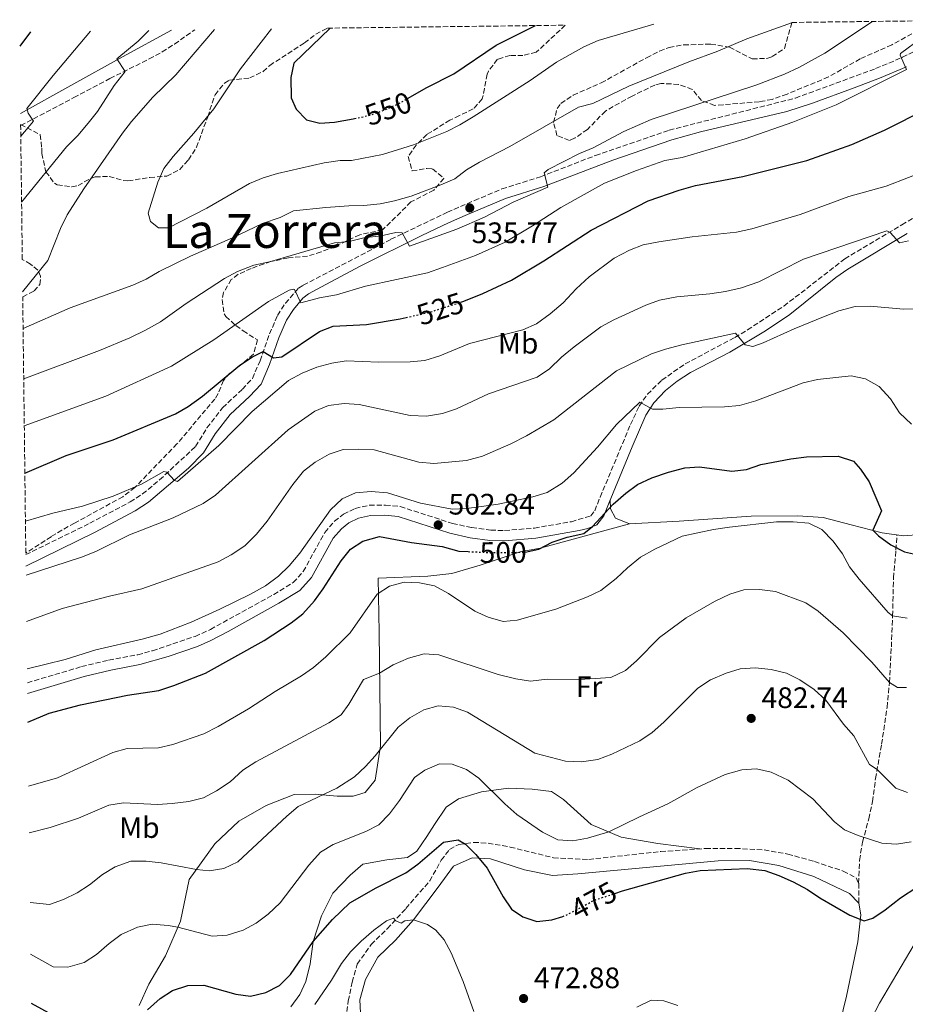
# Model space of a CAD drawing. Units: metres. Extents: x 583682 to 587126, y 4719684 to 4722039.
# Drawn here: x 583682 to 583982, y 4721668 to 4722001 of the extents above; entities that cross this region are included whole.
import ezdxf
from ezdxf.enums import TextEntityAlignment as Align

# ---------------------------------------------------------------- set-up
doc = ezdxf.new("R2010")
doc.units = ezdxf.units.M
doc.header["$MEASUREMENT"] = 0
doc.linetypes.add('DGN Style 3', pattern=[2.435891, 1.739922, -0.695969])
doc.linetypes.add('DGN Style 5', pattern=[1.217945, 0.521977, -0.695969])
for name, color, linetype, lineweight in [('Camino', 7, 'DGN Style 3', 0), ('Cota de curva de nivel directora', 7, 'Continuous', 0), ('Cota de punto acotado terreno', 7, 'Continuous', 0), ('Curva de nivel directora', 30, 'Continuous', 30), ('Curva de nivel directora no vista', 30, 'DGN Style 5', 30), ('Curva de nivel intermedia', 30, 'Continuous', 0), ('Etiqueta de uso rústico', 92, 'Continuous', 0), ('Línea de cambio de uso (parcela vista)', 92, 'Continuous', 0), ('Margen derecho', 7, 'Continuous', 0), ('Punto acotado terreno (símbolo)', 7, 'Continuous', 0), ('Senda', 7, 'DGN Style 3', 0), ('Texto de Área (paraje) menor', 7, 'Continuous', 0), ('Zona arbolada', 92, 'DGN Style 3', 0)]:
    doc.layers.add(name, color=color, linetype=linetype, lineweight=lineweight)
doc.styles.add('Style-Arial', font='arial.ttf')

# ---------------------------------------------------------------- blocks, each defined once
blk = doc.blocks.new('5PATER')
at = {"layer": 'Punto acotado terreno (símbolo)', "linetype": 'Continuous', "lineweight": 0}
h = blk.add_hatch(color=51, dxfattribs=at)
edge = h.paths.add_edge_path()
edge.add_ellipse((0, 0), major_axis=(-0.11, -0.111), ratio=0.999422, start_angle=0, end_angle=360)

msp = doc.modelspace()

# ---------------------------------------------------------------- linework, layer by layer
at = {"layer": 'Camino', "color": 7, "linetype": 'DGN Style 3', "lineweight": 0}
for points in [[(583684.45, 4721820.2, 515.84), (583706.06, 4721830.79, 517.52), (583719.69, 4721838.02, 518.81), (583723.9, 4721840.72, 519.06), (583729.71, 4721845.49, 519.64), (583741.88, 4721856.8, 520.97), (583745.7, 4721863.06, 521.6), (583751.02, 4721869.89, 521.96), (583757.68, 4721876.17, 522.59), (583761.09, 4721879.83, 523.07), (583763.65, 4721885.78, 524.06), (583766.86, 4721894.86, 526.22), (583769.58, 4721901.15, 527.95), (583772.22, 4721905.27, 528.88), (583776.67, 4721910.31, 530.21), (583778.3, 4721911.4, 530.56), (583807.94, 4721926.88, 534.39), (583827.01, 4721936.06, 536.12), (583836.2, 4721940.01, 536.12), (583845.46, 4721943.93, 535.65), (583858.53, 4721948.05, 534.82), (583877.11, 4721955.24, 533.79), (583901.99, 4721963.81, 532.61), (583944.72, 4721974.67, 531.9), (583971.86, 4721984.64, 531.11), (583980.96, 4721988.47, 530.01), (584005.39, 4722001.03, 525.57)], [(583682.7, 4721965.38, 528.79), (583700.7, 4721974.83, 532.8), (583712.89, 4721981.3, 534.55), (583726.19, 4721987.92, 537.33), (583730.54, 4721990.29, 537.99), (583734.74, 4721992.95, 538.17), (583741.56, 4721997.78, 537.77)], [(583684.98, 4721776.83, 502.53), (583703.29, 4721782.3, 502.67), (583712.46, 4721784.49, 502.88), (583722.29, 4721786.33, 503.08), (583727.29, 4721787.69, 503.1), (583741.76, 4721792.54, 503.06), (583746.88, 4721794.88, 503.04), (583768.3, 4721806.71, 502.8), (583774.9, 4721810.75, 502.8), (583778.27, 4721814.45, 502.73), (583785.55, 4721827.71, 502.65), (583788.8, 4721831.47, 502.75), (583791.86, 4721833.84, 502.84), (583795.79, 4721835.84, 502.88), (583800.67, 4721836.9, 502.92), (583806.08, 4721836.98, 502.92), (583811.05, 4721836.46, 502.92), (583828.77, 4721830.75, 502.61), (583835.29, 4721829.34, 502.41), (583841.69, 4721828.48, 502.13), (583846.35, 4721828.35, 501.86), (583856.45, 4721829.17, 502.01), (583868.94, 4721831.34, 501.21), (583875.55, 4721833.34, 500.44), (583876.84, 4721835.04, 500.12), (583878.71, 4721839.67, 500.43), (583888.95, 4721864.21, 503.55), (583891.86, 4721870.43, 504.54), (583894.69, 4721874.45, 505.43), (583899.55, 4721879.22, 506.59), (583907.46, 4721884.75, 507.89), (583924.25, 4721893.67, 509.95), (583928.53, 4721896.22, 510.26), (583940.84, 4721904.3, 511.23), (583961.38, 4721920.24, 513.18), (583980.71, 4721931.8, 514.88), (583992.78, 4721938.91, 516.3)]]:
    msp.add_polyline3d(points, dxfattribs=at)
at = {"layer": 'Curva de nivel directora', "color": 30, "linetype": 'Continuous', "lineweight": 30, "flags": 128}
for points, elevation in [([(583831.56, 4721905.62), (583832.58, 4721905.95), (583839.03, 4721908.52), (583848.68, 4721913.1), (583859.65, 4721919.61), (583875.69, 4721929.98), (583894.91, 4721939.96), (583905.45, 4721943.56), (583910.96, 4721945.05), (583926.93, 4721948.14), (583948.53, 4721953.57), (583963.85, 4721958.95), (583974.88, 4721963.84), (583989.45, 4721971.1), (583994.17, 4721974.72), (583998.2, 4721978.68), (584006.57, 4721985.7), (584010.09, 4721989.25), (584018.44, 4722001.2)], 525), ([(583787.35, 4721998.35), (583775.1, 4721986.44), (583774.04, 4721981.6), (583774.16, 4721974.75), (583775.92, 4721970.89), (583779.41, 4721967.32), (583783.85, 4721966.22), (583788.84, 4721966.53), (583795.21, 4721967.64), (583795.62, 4721967.73)], 550), ([(583813.57, 4721974.51), (583820.02, 4721978.21), (583829.22, 4721982.86), (583843.55, 4721992.57), (583856.78, 4721999.2)], 550), ([(583686.04, 4721997.1), (583682.38, 4721992.28)], 525), ([(583684.12, 4721847.76), (583698.13, 4721853.71), (583713.95, 4721859.03), (583735.12, 4721867.78), (583739.4, 4721870.37), (583744.17, 4721873.86), (583756.86, 4721884.28), (583761.09, 4721887.17), (583764.75, 4721888.89), (583768.16, 4721886.78), (583771.07, 4721887.12), (583783.72, 4721895.65), (583788.4, 4721897.45), (583799.67, 4721898.11), (583811.07, 4721899.96), (583813.06, 4721900.41)], 525), ([(583853.28, 4721821.04), (583857.94, 4721822.05), (583862.5, 4721824.4), (583867.48, 4721826.1), (583873.18, 4721827.33), (583876.12, 4721829.72), (583883.09, 4721837.23), (583887.32, 4721841.01), (583891.36, 4721843.96), (583896.21, 4721846.14), (583901.79, 4721848.14), (583907.31, 4721849.52), (583912.3, 4721849.93), (583923.22, 4721848.45), (583928.18, 4721849.04), (583933.07, 4721850.65), (583943.15, 4721852.58), (583948.52, 4721853.29), (583959.2, 4721853.56), (583964.35, 4721851.83), (583966.74, 4721849.08), (583969.61, 4721844.84), (583973.79, 4721834.97), (583970.86, 4721828.45), (583972.77, 4721826.56), (583976.97, 4721823.52), (583981.61, 4721821.1), (583986.67, 4721819.96)], 500), ([(583685.14, 4721763.51), (583692.34, 4721766.56), (583702.97, 4721769.4), (583718.8, 4721772.63), (583729.45, 4721774.24), (583734.49, 4721775.86), (583745.23, 4721780.08), (583765.04, 4721791.15), (583774.19, 4721797.06), (583778.15, 4721800.11), (583782.11, 4721804.58), (583785.04, 4721808.63), (583791.05, 4721818.06), (583794.25, 4721822.07), (583798.45, 4721824.76), (583804.03, 4721826.31), (583814.88, 4721824.27), (583825.26, 4721822.96), (583830.88, 4721821.34), (583834.09, 4721821.21)], 500), ([(583725.61, 4721666.15), (583729.87, 4721670), (583734.07, 4721672.7), (583739.2, 4721674.37), (583744.7, 4721674.54), (583755.47, 4721671.41), (583760.43, 4721670.76), (583765.67, 4721672.04), (583770.21, 4721674.35), (583773.97, 4721678.14), (583781.62, 4721689.24), (583788.17, 4721696.78), (583794.06, 4721702.4), (583802.92, 4721707.46), (583812.94, 4721712.55), (583817.01, 4721715.45), (583825.69, 4721722.86), (583830.71, 4721723.68), (583833.11, 4721722.24), (583836.66, 4721718.72), (583840.43, 4721714.05), (583845.83, 4721704.42), (583848.7, 4721700.22), (583852.51, 4721697.64), (583857.28, 4721696.1), (583862.34, 4721696.57), (583866.03, 4721697.77)], 475), ([(583883.65, 4721705.57), (583886.26, 4721706.45), (583907.53, 4721712.44), (583912.53, 4721713.35), (583928.42, 4721714.02), (583934.39, 4721713.27), (583939.12, 4721711.64), (583943.95, 4721709.52), (583948.83, 4721706.87), (583952.98, 4721704.06), (583963.11, 4721698.17), (583967.98, 4721696.23), (583970.93, 4721697.2), (583975.09, 4721699.97), (583980.27, 4721704.01), (584002.37, 4721718.51)], 475), ([(583686.28, 4721668.43), (583693.26, 4721664.57)], 475)]:
    msp.add_lwpolyline(points, dxfattribs=dict(at, elevation=elevation))
at = {"layer": 'Curva de nivel directora no vista', "color": 30, "linetype": 'DGN Style 5', "lineweight": 30, "flags": 128}
for points, elevation in [([(583795.62, 4721967.73), (583800.72, 4721968.86), (583805.99, 4721970.72), (583810.55, 4721972.78), (583813.57, 4721974.51)], 550), ([(583813.06, 4721900.41), (583821.19, 4721902.27), (583831.56, 4721905.62)], 525), ([(583834.09, 4721821.21), (583841.64, 4721820.91), (583853.06, 4721820.99), (583853.28, 4721821.04)], 500), ([(583866.03, 4721697.77), (583867.09, 4721698.12), (583876.54, 4721703.18), (583883.65, 4721705.57)], 475)]:
    msp.add_lwpolyline(points, dxfattribs=dict(at, elevation=elevation))
at = {"layer": 'Curva de nivel intermedia', "color": 30, "linetype": 'Continuous', "lineweight": 0, "flags": 128}
for points, elevation in [([(583683.74, 4721879.66), (583709.32, 4721889.23), (583719.66, 4721893.53), (583724.98, 4721896.09), (583730.04, 4721898.91), (583738.65, 4721905.21), (583751.64, 4721913.65), (583756.08, 4721915.95), (583761.61, 4721918.13), (583766.83, 4721919.3), (583788.84, 4721925.68), (583793.82, 4721926.1), (583798.73, 4721927.38), (583804.65, 4721928.08), (583809.63, 4721929.2), (583811.78, 4721929.04), (583814.22, 4721924.52), (583830.16, 4721930.36), (583839.53, 4721934.43), (583849.31, 4721939.49), (583861.04, 4721944.55), (583859.78, 4721949.4), (583861.07, 4721950.47), (583871.69, 4721955.91), (583876.28, 4721957.89), (583886.67, 4721963.32), (583895.95, 4721967.47), (583931.73, 4721979.12), (583941.06, 4721982.72), (583945.9, 4721985.06), (583954.65, 4721989.92), (583970.79, 4722000.61)], 535), ([(583706.32, 4721997.35), (583693.67, 4721982.33), (583684.81, 4721971.19), (583685.29, 4721969.58), (583687.09, 4721966.83), (583682.75, 4721961.8)], 530), ([(583726.1, 4721997.59), (583722.45, 4721993.94), (583715.28, 4721988.01), (583718.03, 4721983.64), (583714.35, 4721978.92), (583708.66, 4721970.08), (583705.56, 4721966.15), (583702.05, 4721961.98), (583698.21, 4721958.13), (583683.02, 4721939.45)], 535), ([(583748.21, 4721997.87), (583735.22, 4721982.54), (583727.46, 4721974.99), (583720.18, 4721966.77), (583717.12, 4721962.81), (583704.08, 4721944), (583698.44, 4721935.13), (583696.17, 4721930.55), (583691.87, 4721919.72), (583683.38, 4721909.11)], 540), ([(583683.53, 4721896.72), (583699.5, 4721903.7), (583720.64, 4721911.35), (583725.2, 4721913.38), (583729.56, 4721915.96), (583740.1, 4721921.2), (583754.39, 4721927.34), (583764.45, 4721932.22), (583770.43, 4721934.29), (583774.93, 4721936.47), (583785.95, 4721937.63), (583793.68, 4721938.24), (583798.73, 4721938.28), (583804.29, 4721938.87), (583809.19, 4721939.86), (583814.75, 4721941.5), (583824.84, 4721945.33), (583829.56, 4721947.3), (583833.52, 4721950.35), (583837.87, 4721953.01), (583848.15, 4721958.29), (583871.37, 4721971.63), (583876.23, 4721972.83), (583888.42, 4721978.68), (583908.63, 4721986.98), (583918.51, 4721990.58), (583928.3, 4721994.74), (583943.71, 4722000.27)], 540), ([(583767.5, 4721998.1), (583757.1, 4721984.61), (583748.09, 4721971.09), (583741.32, 4721962.83), (583734.24, 4721954.89), (583731.15, 4721950.8), (583729.12, 4721946.23), (583725.77, 4721935.73), (583726.62, 4721932.89), (583729.36, 4721930.74), (583732.67, 4721930.77), (583745.68, 4721937.37), (583760.11, 4721945.73), (583764.75, 4721947.69), (583769.52, 4721949.21), (583785.36, 4721952.79), (583790.79, 4721953.52), (583794.54, 4721953.59), (583805.1, 4721955.56), (583815.54, 4721958.85), (583826.79, 4721963.33), (583831.24, 4721965.6), (583835.71, 4721968.37), (583855.03, 4721980.62), (583863.95, 4721986.84), (583873.16, 4721991.99), (583877.98, 4721994.13), (583896.8, 4721999.7)], 545), ([(583683.93, 4721863.74), (583711.51, 4721873.83), (583733.67, 4721883.94), (583748.06, 4721892.92), (583766.51, 4721905.83), (583773.49, 4721909.73), (583774.94, 4721910.01), (583775.34, 4721909.86), (583777.46, 4721905.34), (583783.77, 4721907.04), (583789.48, 4721908.15), (583799.28, 4721910.98), (583820.24, 4721915.6), (583825.41, 4721917.31), (583836.5, 4721921.43), (583846.53, 4721925.96), (583855.84, 4721931.43), (583865.42, 4721937.66), (583880.2, 4721945.86), (583890.94, 4721950.16), (583900.56, 4721953.6), (583906.42, 4721954.61), (583927.76, 4721960.87), (583943.82, 4721966.48), (583958.48, 4721972.39), (583982.32, 4721984.4), (583980.16, 4721989.2), (583980.27, 4721989.79), (583987.61, 4721995.13)], 530), ([(583684.32, 4721831.52), (583693.57, 4721834.23), (583703.6, 4721836.61), (583714.01, 4721839.98), (583723.55, 4721844.01), (583731.15, 4721848.31), (583732.1, 4721848.12), (583734.73, 4721845.26), (583735.75, 4721844.99), (583749.72, 4721857.1), (583760.98, 4721868.63), (583773.27, 4721879.13), (583777.91, 4721881.57), (583782.84, 4721883.64), (583787.91, 4721884.94), (583792.83, 4721885.81), (583803.81, 4721885.3), (583814.42, 4721885.45), (583819.4, 4721885.92), (583824.44, 4721887.44), (583834.45, 4721891.58), (583852.54, 4721896.26), (583857.12, 4721898.27), (583861.8, 4721901.63), (583866.18, 4721905.41), (583870.63, 4721910.17), (583874.98, 4721914.22), (583883.43, 4721920.52), (583888.57, 4721923.24), (583893.23, 4721925.06), (583898.49, 4721926.01), (583909.77, 4721927.73), (583924.79, 4721929.34), (583930, 4721930.41), (583946.38, 4721935.28), (583962.77, 4721941.32), (583975.46, 4721944.82), (583990.57, 4721950.77)], 520), ([(583684.54, 4721813.26), (583703.25, 4721819.37), (583708.09, 4721821.26), (583719.56, 4721826.89), (583734.3, 4721832.63), (583744.42, 4721837.49), (583748.55, 4721840.31), (583773.16, 4721862.44), (583782.15, 4721868.74), (583786.77, 4721870.65), (583792.12, 4721871.3), (583797.23, 4721871.02), (583814.4, 4721867.31), (583819.93, 4721867), (583825.37, 4721867.98), (583830.13, 4721869.53), (583840.95, 4721874.61), (583857.44, 4721880.25), (583861.6, 4721883.02), (583865.66, 4721887.01), (583869.86, 4721890.56), (583878.94, 4721897.3), (583883.34, 4721899.67), (583894.08, 4721904.63), (583898.78, 4721906.33), (583904.59, 4721907.46), (583915.8, 4721908.45), (583921.08, 4721909.24), (583926.48, 4721910.47), (583932.3, 4721912.52), (583947.48, 4721920.13), (583975.66, 4721929.76), (583976.73, 4721929.14), (583979.87, 4721925.73), (583982.99, 4721926.38)], 515), ([(583684.73, 4721797.61), (583696.69, 4721801.92), (583712.8, 4721806.14), (583723.71, 4721808.62), (583749.53, 4721817.81), (583753.94, 4721820.16), (583758.53, 4721823.2), (583762.41, 4721827.09), (583766.09, 4721831.46), (583774.72, 4721843.94), (583778.31, 4721848.48), (583782.28, 4721851.52), (583787.03, 4721854.18), (583791.77, 4721855.79), (583796.92, 4721855.91), (583802.21, 4721855.64), (583817.4, 4721851.44), (583822.49, 4721851.05), (583833.49, 4721852.07), (583838.89, 4721853.49), (583848.51, 4721857.7), (583853.75, 4721860.43), (583862.99, 4721865.86), (583884.18, 4721882.41), (583896.02, 4721888.11), (583900.8, 4721889.68), (583906.33, 4721891.15), (583924.49, 4721895.11), (583927.76, 4721891.23), (583930.29, 4721890.66), (583933.79, 4721891.83), (583944.29, 4721896.64), (583954.21, 4721900.65), (583959.44, 4721902.63), (583964.95, 4721904.13), (583969.95, 4721904.32), (583981.26, 4721903.26), (583991.65, 4721903.57)], 510), ([(583684.92, 4721781.54), (583697.76, 4721784.71), (583708.15, 4721787.98), (583723.85, 4721791.57), (583729.9, 4721793.31), (583740.33, 4721797.29), (583750.06, 4721801.72), (583760.38, 4721806.87), (583765.49, 4721809.67), (583769.93, 4721812.94), (583773.51, 4721816.42), (583777.15, 4721820.69), (583787.52, 4721835.32), (583791.44, 4721839.02), (583796, 4721841.09), (583801.27, 4721841.56), (583806.82, 4721841.11), (583817.89, 4721837.59), (583828.6, 4721835.54), (583833.59, 4721835.76), (583844.14, 4721837.31), (583855.95, 4721839.76), (583860.72, 4721841.24), (583865.82, 4721844.37), (583869.8, 4721847.88), (583877.77, 4721856.53), (583884.22, 4721864.18), (583892.1, 4721871.83), (583896.42, 4721869.41), (583899.94, 4721869.36), (583905.42, 4721870.03), (583920.71, 4721870.25), (583925.82, 4721870.69), (583931.37, 4721872.19), (583947.3, 4721878.34), (583952.18, 4721879.43), (583963.58, 4721880.71), (583968.46, 4721879.65), (583973.1, 4721877.04), (583976.87, 4721872.9), (583979.93, 4721868.2), (583983.98, 4721864.32)], 505), ([(583685.4, 4721741.86), (583695.16, 4721744.69), (583713.85, 4721753.23), (583718.67, 4721754.56), (583729.34, 4721754.84), (583734.21, 4721755.95), (583744.6, 4721759.57), (583749.52, 4721762.01), (583759.75, 4721767.97), (583768.82, 4721773.87), (583777.66, 4721779.15), (583781.75, 4721782.03), (583785.91, 4721785.61), (583794.09, 4721793.75), (583803.27, 4721806.84), (583807.48, 4721809.54), (583812.35, 4721810.83), (583817.59, 4721810.63), (583822.63, 4721809.66), (583827.4, 4721807.09), (583836.26, 4721801.08), (583840.81, 4721799.02), (583845.91, 4721797.52), (583850.61, 4721797.98), (583863.72, 4721801.79), (583874.46, 4721805.89), (583878.96, 4721808.07), (583884.11, 4721812.06), (583887.97, 4721815.77), (583892.36, 4721819.32), (583897.15, 4721822.08), (583906.39, 4721826.42), (583916.98, 4721828.71), (583922.47, 4721829.48), (583938.33, 4721831.27), (583944.01, 4721831.33), (583949.3, 4721830.82), (583953.69, 4721828.64), (583957.47, 4721824.76), (583960.62, 4721820.48), (583963, 4721816.09), (583966.29, 4721811.93), (583976.1, 4721800.62), (583977.61, 4721799.49), (583982.55, 4721798.73)], 495), ([(583685.59, 4721726), (583692.68, 4721727.87), (583702.32, 4721731.04), (583712.51, 4721735.39), (583717.45, 4721736.18), (583729, 4721735.63), (583733.99, 4721735.94), (583739.53, 4721736.69), (583744.53, 4721737.91), (583748.95, 4721740.25), (583753.54, 4721743.27), (583757.86, 4721747.23), (583762.28, 4721750.11), (583786.93, 4721763.28), (583791.14, 4721765.96), (583793.71, 4721769.64), (583798.66, 4721777.96), (583804.05, 4721780.05), (583808.69, 4721782.89), (583813.92, 4721785.21), (583819.16, 4721786.63), (583824.15, 4721786.33), (583844.15, 4721779.66), (583850.19, 4721778.14), (583855.15, 4721777.4), (583860.77, 4721778), (583871.66, 4721777.9), (583882.27, 4721778.6), (583887.23, 4721781.01), (583891.02, 4721784.26), (583898.79, 4721792.18), (583907.73, 4721798.76), (583917.36, 4721804.31), (583922.56, 4721806.79), (583927.33, 4721808.29), (583932.6, 4721808.4), (583937.96, 4721807.77), (583948.26, 4721803.9), (583952.39, 4721801.07), (583960.89, 4721793.69), (583970.55, 4721783.78), (583976.51, 4721776.95), (583979.2, 4721775.19), (583982.24, 4721775.25)], 490), ([(583685.87, 4721702.44), (583692.51, 4721701.81), (583697.19, 4721703.55), (583701.87, 4721705.71), (583706.04, 4721708.47), (583710.43, 4721711.97), (583714.7, 4721714.55), (583719.98, 4721716.51), (583725.18, 4721716.5), (583730.2, 4721715.93), (583742.13, 4721713.64), (583746.44, 4721713.2), (583751.37, 4721713.99), (583756.13, 4721716.21), (583772.74, 4721731.7), (583776.56, 4721734.92), (583789.66, 4721741.2), (583795.6, 4721745.04), (583799.29, 4721748.45), (583802.63, 4721752.16), (583810.35, 4721761.8), (583814.35, 4721764.97), (583819.06, 4721767.66), (583823.88, 4721769.01), (583829.12, 4721768.56), (583833.86, 4721766.94), (583856.57, 4721752.99), (583866.98, 4721750.25), (583872.38, 4721750.13), (583877.9, 4721750.92), (583882.59, 4721752.65), (583892.1, 4721757.22), (583896.25, 4721760), (583900.22, 4721763.55), (583911.74, 4721775.04), (583916.02, 4721777.79), (583921.26, 4721780.08), (583926.06, 4721781.57), (583931.07, 4721781.85), (583936.52, 4721781.37), (583941.74, 4721780.07), (583946.21, 4721777.84), (583951.05, 4721774.57), (583954.98, 4721770.93), (583961.04, 4721762.81), (583964.46, 4721758.89), (583969.74, 4721749.14), (583972.36, 4721747.52), (583978.72, 4721741.13), (583982.67, 4721739.74)], 485), ([(583686.08, 4721684.95), (583693.69, 4721680.74), (583698.69, 4721680.61), (583704.18, 4721682.2), (583708.4, 4721684.87), (583712.69, 4721688.61), (583716.7, 4721691.6), (583722.24, 4721694.17), (583727.15, 4721695.19), (583732.61, 4721694.75), (583735.9, 4721694.17), (583747.52, 4721691.1), (583752.51, 4721691.43), (583757.92, 4721693.15), (583762.33, 4721695.5), (583766.43, 4721698.51), (583770.43, 4721702.41), (583780.14, 4721715.17), (583784.13, 4721719.46), (583788.35, 4721722.15), (583799.43, 4721726.52), (583803.89, 4721728.76), (583807.42, 4721732.48), (583810.88, 4721737.04), (583815.95, 4721744.75), (583819.4, 4721747.22), (583824.36, 4721749.39), (583828.66, 4721749.3), (583833.53, 4721747.48), (583837.62, 4721744.61), (583846.47, 4721735.82), (583850.56, 4721732.3), (583859.18, 4721726.33), (583864.43, 4721723.72), (583869.49, 4721723.32), (583874.39, 4721724.27), (583881.65, 4721726.34), (583891.99, 4721731.51), (583901.62, 4721735.86), (583911.45, 4721741.35), (583921.02, 4721745.77), (583926.6, 4721747.38), (583931.59, 4721747.74), (583936.47, 4721746.61), (583942.29, 4721743.87), (583950.66, 4721737.51), (583957.96, 4721729.77), (583961.27, 4721727.11), (583965.9, 4721725.2), (583973.92, 4721722.55), (583978.92, 4721722.27), (583983.92, 4721723.01)], 480), ([(583782.16, 4721667.92), (583787.78, 4721676.2), (583791.18, 4721681.84), (583794.22, 4721685.8), (583797.81, 4721689.36), (583802.18, 4721693.12), (583806.46, 4721696.25), (583808.78, 4721697.16), (583809.62, 4721696.29), (583811.36, 4721695.44), (583812.58, 4721696.28), (583815.58, 4721696.66), (583820.24, 4721695.03), (583823.1, 4721693.08), (583825.89, 4721689.83), (583828.34, 4721685.47), (583832.34, 4721675.75), (583835.97, 4721665.59)], 470), ([(583970.31, 4721663.03), (583973.14, 4721668.38), (583984.83, 4721688.23)], 470), ([(583891.04, 4721667.08), (583895.95, 4721669.4), (583900.26, 4721669.17), (583905.01, 4721667.61)], 470)]:
    msp.add_lwpolyline(points, dxfattribs=dict(at, elevation=elevation))
at = {"layer": 'Línea de cambio de uso (parcela vista)', "color": 92, "linetype": 'Continuous', "lineweight": 0}
for points in [[(583888.63, 4721830.58, 498.59), (583883.88, 4721832.52, 499.22), (583882.16, 4721835.74, 499.97), (583882.08, 4721838.76, 500.48)], [(583986.99, 4721826.95, 501.86), (583981.23, 4721826.6, 501.7), (583974.08, 4721827.61, 500.72), (583963.6, 4721830.33, 498.11), (583954.08, 4721832.71, 497.01), (583945.59, 4721833.28, 495.98), (583929.76, 4721833.25, 496.26), (583905.39, 4721831.53, 497.17), (583888.63, 4721830.58, 498.59)], [(583722.74, 4721667.62, 475.77), (583726.04, 4721674.87, 476.52), (583731.7, 4721684.42, 477.23), (583736.74, 4721696.14, 480.7), (583739.72, 4721710.24, 483.62), (583748.35, 4721722.38, 486.89), (583756.46, 4721730.02, 486.54), (583765.74, 4721735.29, 485.99), (583775.18, 4721739.03, 485.67), (583782.32, 4721739.16, 485.04), (583789.79, 4721738.47, 484.49), (583795.15, 4721738.5, 483.74), (583799.25, 4721739.72, 483.42), (583802.61, 4721743.92, 483.46), (583804.42, 4721755.54, 485.28), (583803.94, 4721794.01, 492.62), (583803.65, 4721812.2, 495.69), (583820.38, 4721812.87, 495.77), (583828.58, 4721813.84, 496.76), (583838.11, 4721816.63, 498.06), (583851.65, 4721821.11, 500.27), (583858.39, 4721822.34, 500.23), (583875.76, 4721827.12, 498.65), (583888.63, 4721830.58, 498.59)], [(583912.36, 4721720.61, 476.04), (583898.22, 4721722.48, 477.46), (583885.77, 4721724.6, 479.63), (583875.68, 4721728.87, 481.17), (583866.31, 4721737.32, 482.24), (583862.18, 4721740.02, 482.55), (583855.71, 4721740.88, 482.08), (583847.69, 4721741.21, 481.01), (583838.59, 4721739.92, 479.91), (583830.79, 4721737.54, 478.09), (583826.63, 4721734.79, 477.58), (583822.61, 4721728.92, 476.91), (583820.07, 4721724.83, 476.91), (583816.71, 4721719.88, 476.08), (583813.49, 4721717.72, 476.55), (583806.51, 4721716.96, 477.15), (583798.48, 4721715.44, 477.74), (583794.16, 4721711.78, 477.74), (583788.29, 4721705.62, 476.63), (583784.43, 4721698.02, 475.96), (583781.62, 4721689.24, 474.94), (583780.57, 4721681.73, 474.5), (583779.19, 4721675.8, 474.07), (583777.09, 4721671.37, 474.03), (583774.12, 4721667.13, 474.03)], [(583797.75, 4721662.95, 465.07), (583797.42, 4721669.58, 465.81), (583799.31, 4721676.46, 466.96), (583803.55, 4721683.98, 467.67), (583809.47, 4721689.79, 468.54), (583815.58, 4721696.66, 469.92), (583823.86, 4721707.65, 471.77), (583829.14, 4721714.83, 473.75), (583835.43, 4721717.64, 474.69), (583841.63, 4721717.21, 475.32), (583853.1, 4721713.5, 476.59), (583862.62, 4721711.64, 477.1), (583871.14, 4721712.13, 477.1), (583918.58, 4721716.62, 475.4), (583929.16, 4721716.74, 475.29), (583939.15, 4721714.99, 475.25), (583950.98, 4721711.33, 475.29), (583963.02, 4721705.5, 475.76), (583966.12, 4721702.25, 475.68), (583966.82, 4721698.3, 475.17), (583965.86, 4721689.18, 474.61), (583962.04, 4721670.81, 473.04), (583956.53, 4721648.11, 471.38)]]:
    msp.add_polyline3d(points, dxfattribs=at)
at = {"layer": 'Margen derecho', "color": 7, "linetype": 'Continuous', "lineweight": 0}
for points in [[(583733.71, 4721997.69, 536.95), (583717.16, 4721988.61, 534.86), (583699.7, 4721978.95, 533.16), (583682.65, 4721969.5, 529.04)], [(583684.5, 4721816.26, 515.77), (583707.62, 4721827.73, 517.52), (583721.43, 4721835.04, 518.81), (583725.93, 4721837.93, 519.06), (583739.48, 4721849.45, 520.41), (583744.57, 4721854.6, 520.97), (583748.54, 4721861.1, 521.6), (583753.57, 4721867.56, 521.96), (583760.12, 4721873.74, 522.59), (583764.01, 4721877.92, 523.07), (583766.85, 4721884.52, 524.06), (583770.06, 4721893.6, 526.22), (583772.62, 4721899.53, 527.95), (583774.97, 4721903.19, 528.88), (583778.12, 4721906.94, 529.96), (583780.06, 4721908.43, 530.56), (583784.42, 4721910.78, 531.37), (583797.57, 4721917.75, 533.15), (583818.41, 4721928.23, 535.32), (583827.43, 4721932.48, 536.06), (583833.03, 4721934.91, 536.23), (583846.65, 4721940.69, 535.65), (583859.67, 4721944.8, 534.82), (583882.98, 4721953.72, 533.54), (583902.97, 4721960.51, 532.61), (583912.59, 4721963.21, 532.34), (583941.79, 4721970.16, 531.97), (583950.49, 4721972.97, 531.8), (583964.58, 4721978.1, 531.44), (583973.13, 4721981.44, 531.11), (583982.29, 4721985.28, 530.03)], [(583685.02, 4721773.17, 502.54), (583704.19, 4721778.96, 502.67), (583713.18, 4721781.11, 502.88), (583723.06, 4721782.96, 503.08), (583732.62, 4721785.69, 503.09), (583742.46, 4721789.09, 503.06), (583747.05, 4721791.09, 503.04), (583752.86, 4721794.14, 503.01), (583770.03, 4721803.72, 502.8), (583777.12, 4721808.05, 502.8), (583781.1, 4721812.42, 502.73), (583788.4, 4721825.73, 502.65), (583791.19, 4721828.95, 502.75), (583793.71, 4721830.9, 502.84), (583796.96, 4721832.55, 502.88), (583801.07, 4721833.45, 502.92), (583805.92, 4721833.52, 502.92), (583810.33, 4721833.05, 502.92), (583827.87, 4721827.4, 502.61), (583834.7, 4721825.93, 502.41), (583841.42, 4721825.02, 502.13), (583846.44, 4721824.89, 501.86), (583856.88, 4721825.74, 502.01), (583871.56, 4721828.36, 501.04), (583874.52, 4721829.01, 500.76), (583877.6, 4721830.31, 500.44), (583879.88, 4721833.32, 500.12), (583881.7, 4721837.86, 500.37), (583889.55, 4721856.71, 502.69), (583894.19, 4721867.37, 504.28), (583896.79, 4721871.52, 505.26), (583900.75, 4721875.69, 506.36), (583904.73, 4721878.84, 507.17), (583909.29, 4721881.8, 507.89), (583922.5, 4721888.75, 509.63), (583934.62, 4721895.91, 510.57), (583942.85, 4721901.48, 511.23), (583958.4, 4721913.97, 512.73), (583962.47, 4721916.84, 513.1), (583982.48, 4721928.83, 514.88)]]:
    msp.add_polyline3d(points, dxfattribs=at)
at = {"layer": 'Senda', "color": 7, "linetype": 'DGN Style 3', "lineweight": 0, "extrusion": (0.000180805, -0.122044, 0.992525), "elevation": -575675.42762, "flags": 128}
msp.add_lwpolyline([(590960.58673, 4685607.31521), (590960.58673, 4685600.51436)], dxfattribs=at)
at = {"layer": 'Senda', "color": 7, "linetype": 'DGN Style 3', "lineweight": 0}
for points in [[(583966.11, 4721709, 476.51), (583966.41, 4721716.74, 478.45), (583967.39, 4721722.94, 479.67), (583969.54, 4721730.77, 482.08), (583970.8, 4721736.62, 482.94), (583971.81, 4721744.4, 484.37), (583973.86, 4721756.02, 486.58), (583975.74, 4721768.5, 488.15), (583976.51, 4721776.95, 489.81), (583977.17, 4721788.95, 491.9), (583977.61, 4721799.49, 494.98), (583977.91, 4721812.32, 497.55), (583978.71, 4721821.75, 499.79), (583979.09, 4721826.9, 501.41)], [(583792.65, 4721663.2, 465.27), (583793.52, 4721669.2, 466.53), (583794.85, 4721675.52, 467.44), (583796.55, 4721681.61, 467.99), (583801.23, 4721688.24, 468.9), (583806.68, 4721693.6, 469.88), (583812.98, 4721700.44, 470.95), (583821.04, 4721709.77, 472.69), (583824.94, 4721716.82, 473.83), (583827.79, 4721720.47, 474.34), (583830.86, 4721722.15, 475.01), (583835.95, 4721722.82, 475.53), (583840.8, 4721722.58, 476.04), (583848.23, 4721721.25, 476.71), (583862.89, 4721717.61, 478.45), (583874.82, 4721717.06, 478.57), (583899.18, 4721719.72, 476.59), (583914.33, 4721720.74, 475.96), (583924.39, 4721720.81, 475.88), (583934.1, 4721720.25, 476.28), (583942.12, 4721718.89, 476.24), (583951.14, 4721716.35, 476.4), (583960.91, 4721713.11, 476.67), (583965.3, 4721710.85, 476.95), (583966.11, 4721709, 476.51)]]:
    msp.add_polyline3d(points, dxfattribs=at)
at = {"layer": 'Zona arbolada', "color": 92, "linetype": 'DGN Style 3', "lineweight": 0}
for points in [[(583986.28, 4721997.57, 534.89), (583977.35, 4721992.7, 535.61), (583966.65, 4721987.96, 535.69), (583955.89, 4721981.81, 535.53), (583941.88, 4721976.04, 535.14), (583936.84, 4721974.25, 535.14), (583932.51, 4721973.43, 535.14), (583920.29, 4721972.43, 535.69), (583917.36, 4721972.22, 536.4), (583913.01, 4721973.84, 538.69), (583909.83, 4721977.61, 541.22), (583905.21, 4721979.31, 542.28), (583899.23, 4721979.64, 542.37), (583897.19, 4721979.1, 542.4), (583889.48, 4721975.33, 542.72), (583880.44, 4721970.29, 542.09), (583874.41, 4721964.09, 542.24), (583870.19, 4721961.17, 542.4), (583868.28, 4721960.34, 542.48), (583864.09, 4721961.97, 542.8), (583862.95, 4721966.38, 544.14), (583864.13, 4721971.1, 544.14), (583865.35, 4721972.87, 544.14), (583869.56, 4721975.67, 544.14), (583879.03, 4721979.83, 544.14), (583894.36, 4721988.31, 544.14), (583898.79, 4721990.6, 544.14), (583901.99, 4721991.84, 544.14), (583906.93, 4721992.67, 544.1), (583916.11, 4721992.96, 543.66), (583922.43, 4721991.91, 542.64), (583930.11, 4721987.94, 541.14), (583935.08, 4721988.12, 540.9), (583936.9, 4721988.7, 540.9), (583941.05, 4721991.48, 540.9), (583943.51, 4722000.27, 540.48), (584004.6, 4722001.02, 528.51)], [(583682.7, 4721965.78, 529.28), (583689.35, 4721962.27, 536.47), (583689.84, 4721957.73, 538.23), (583689.87, 4721955.96, 538.52), (583691.26, 4721949.74, 539.54), (583694.13, 4721945.87, 540.94), (583695.08, 4721945.27, 541.2), (583700.05, 4721944.61, 542.12), (583702.1, 4721945.08, 542.54), (583706.37, 4721947.5, 543.64), (583707.92, 4721948.04, 544.04), (583712.66, 4721948.16, 545.38), (583717.42, 4721946.82, 546.4), (583718.98, 4721946.7, 546.73), (583726.39, 4721947.78, 548.22), (583732.15, 4721948.3, 548.46), (583736.52, 4721950.56, 548.87), (583739.45, 4721953.79, 549.17), (583742.19, 4721958.04, 549.11), (583745.97, 4721968.36, 547.99), (583748.44, 4721975.8, 548.3), (583751.6, 4721979.67, 548.19), (583753.3, 4721980.73, 548.15), (583760.16, 4721981.49, 548.07), (583764.68, 4721983.66, 548.44), (583766.92, 4721985.72, 548.7), (583778.67, 4721993.36, 549.18), (583782.49, 4721996.3, 549.53), (583786.52, 4721998.34, 550.67)], [(583866.89, 4721999.33, 542.6), (583857.09, 4721990.18, 548.36), (583852.59, 4721989.14, 549.83), (583848.18, 4721989.09, 550.89), (583843.93, 4721987.8, 552.55), (583840.89, 4721983.82, 552.65), (583840.42, 4721982.8, 552.47), (583839.62, 4721977.96, 551.41), (583838.82, 4721974.42, 550.34), (583835.76, 4721970.99, 548.37), (583831.07, 4721968.75, 547.17), (583827.9, 4721967.24, 546.79), (583820.12, 4721962.37, 546.79), (583816.43, 4721958.79, 546.38), (583813.79, 4721954.91, 545.76), (583815.08, 4721950.02, 544.5), (583820.08, 4721950.84, 544.43), (583822.02, 4721950.7, 544.26), (583825.83, 4721947.5, 543.16), (583822.39, 4721943.52, 542.29), (583814.69, 4721939.52, 541.02), (583805.13, 4721930.06, 540.39), (583797.4, 4721928.43, 539.37), (583788.99, 4721924.5, 539.21), (583784.34, 4721922.63, 539.35), (583779.7, 4721921.2, 539.45), (583773.23, 4721920.6, 539.29), (583767.32, 4721919.37, 539.29), (583760.71, 4721917.03, 538.82), (583756.25, 4721915.05, 538.85), (583753.95, 4721913.28, 538.82), (583751.33, 4721908.86, 538.12), (583750.84, 4721906.47, 537.55), (583751.5, 4721901.67, 536.15), (583752.07, 4721900.79, 535.82), (583755.47, 4721897.71, 533.63), (583757.94, 4721895.94, 532.42), (583762.78, 4721892.82, 531.48), (583761.41, 4721888.04, 530.86), (583757.53, 4721884.63, 530.28), (583753.47, 4721881.61, 529.73), (583751.28, 4721879.16, 529.34), (583749.45, 4721874.7, 527.9), (583748.4, 4721872.83, 527.45), (583735.57, 4721857.65, 526), (583721.36, 4721842.95, 524.58), (583717.31, 4721839.77, 524.21), (583700.95, 4721830.89, 522.37), (583696.64, 4721828.47, 521.59), (583693.02, 4721826.26, 520.35), (583684.45, 4721820.74, 516.42)], [(583986.28, 4721997.57, 534.89), (583977.35, 4721992.7, 535.61), (583966.65, 4721987.96, 535.69), (583955.89, 4721981.81, 535.53), (583941.88, 4721976.04, 535.14), (583936.84, 4721974.25, 535.14), (583932.51, 4721973.43, 535.14), (583920.29, 4721972.43, 535.69), (583917.36, 4721972.22, 536.4), (583913.01, 4721973.84, 538.69), (583909.83, 4721977.61, 541.22), (583905.21, 4721979.31, 542.28), (583899.23, 4721979.64, 542.37), (583897.19, 4721979.1, 542.4), (583889.48, 4721975.33, 542.72), (583880.44, 4721970.29, 542.09), (583874.41, 4721964.09, 542.24), (583870.19, 4721961.17, 542.4), (583868.28, 4721960.34, 542.48), (583864.09, 4721961.97, 542.8), (583862.95, 4721966.38, 544.14), (583864.13, 4721971.1, 544.14), (583865.35, 4721972.87, 544.14), (583869.56, 4721975.67, 544.14), (583879.03, 4721979.83, 544.14), (583894.36, 4721988.31, 544.14), (583898.79, 4721990.6, 544.14), (583901.99, 4721991.84, 544.14), (583906.93, 4721992.67, 544.1), (583916.11, 4721992.96, 543.66), (583922.43, 4721991.91, 542.64), (583930.11, 4721987.94, 541.14), (583935.08, 4721988.12, 540.9), (583936.9, 4721988.7, 540.9), (583941.05, 4721991.48, 540.9), (583943.51, 4722000.27, 540.48)], [(583683.4, 4721907.46, 539.87), (583687.24, 4721909.44, 539.63), (583689.21, 4721911.59, 539.46), (583689.45, 4721914.4, 539.3), (583688.55, 4721916.43, 539.18), (583686.04, 4721918.46, 538.99), (583683.25, 4721920.07, 538.81)]]:
    msp.add_polyline3d(points, dxfattribs=at)
msp.add_polyline3d([(583684.45, 4721820.74, 516.42), (583683.4, 4721907.46, 539.87), (583687.24, 4721909.44, 539.63), (583689.21, 4721911.59, 539.46), (583689.45, 4721914.4, 539.3), (583688.55, 4721916.43, 539.18), (583686.04, 4721918.46, 538.99), (583683.25, 4721920.07, 538.81), (583682.7, 4721965.78, 529.28), (583689.35, 4721962.27, 536.47), (583689.84, 4721957.73, 538.23), (583689.87, 4721955.96, 538.52), (583691.26, 4721949.74, 539.54), (583694.13, 4721945.87, 540.94), (583695.08, 4721945.27, 541.2), (583700.05, 4721944.61, 542.12), (583702.1, 4721945.08, 542.54), (583706.37, 4721947.5, 543.64), (583707.92, 4721948.04, 544.04), (583712.66, 4721948.16, 545.38), (583717.42, 4721946.82, 546.4), (583718.98, 4721946.7, 546.73), (583726.39, 4721947.78, 548.22), (583732.15, 4721948.3, 548.46), (583736.52, 4721950.56, 548.87), (583739.45, 4721953.79, 549.17), (583742.19, 4721958.04, 549.11), (583745.97, 4721968.36, 547.99), (583748.44, 4721975.8, 548.3), (583751.6, 4721979.67, 548.19), (583753.3, 4721980.73, 548.15), (583760.16, 4721981.49, 548.07), (583764.68, 4721983.66, 548.44), (583766.92, 4721985.72, 548.7), (583778.67, 4721993.36, 549.18), (583782.49, 4721996.3, 549.53), (583786.52, 4721998.34, 550.67), (583866.89, 4721999.33, 542.6), (583857.09, 4721990.18, 548.36), (583852.59, 4721989.14, 549.83), (583848.18, 4721989.09, 550.89), (583843.93, 4721987.8, 552.55), (583840.89, 4721983.82, 552.65), (583840.42, 4721982.8, 552.47), (583839.62, 4721977.96, 551.41), (583838.82, 4721974.42, 550.34), (583835.76, 4721970.99, 548.37), (583831.07, 4721968.75, 547.17), (583827.9, 4721967.24, 546.79), (583820.12, 4721962.37, 546.79), (583816.43, 4721958.79, 546.38), (583813.79, 4721954.91, 545.76), (583815.08, 4721950.02, 544.5), (583820.08, 4721950.84, 544.43), (583822.02, 4721950.7, 544.26), (583825.83, 4721947.5, 543.16), (583822.39, 4721943.52, 542.29), (583814.69, 4721939.52, 541.02), (583805.13, 4721930.06, 540.39), (583797.4, 4721928.43, 539.37), (583788.99, 4721924.5, 539.21), (583784.34, 4721922.63, 539.35), (583779.7, 4721921.2, 539.45), (583773.23, 4721920.6, 539.29), (583767.32, 4721919.37, 539.29), (583760.71, 4721917.03, 538.82), (583756.25, 4721915.05, 538.85), (583753.95, 4721913.28, 538.82), (583751.33, 4721908.86, 538.12), (583750.84, 4721906.47, 537.55), (583751.5, 4721901.67, 536.15), (583752.07, 4721900.79, 535.82), (583755.47, 4721897.71, 533.63), (583757.94, 4721895.94, 532.42), (583762.78, 4721892.82, 531.48), (583761.41, 4721888.04, 530.86), (583757.53, 4721884.63, 530.28), (583753.47, 4721881.61, 529.73), (583751.28, 4721879.16, 529.34), (583749.45, 4721874.7, 527.9), (583748.4, 4721872.83, 527.45), (583735.57, 4721857.65, 526), (583721.36, 4721842.95, 524.58), (583717.31, 4721839.77, 524.21), (583700.95, 4721830.89, 522.37), (583696.64, 4721828.47, 521.59), (583693.02, 4721826.26, 520.35)], close=True, dxfattribs=at)

# ---------------------------------------------------------------- block references
at = {"layer": 'Punto acotado terreno (símbolo)', "color": 7, "linetype": 'Continuous', "lineweight": 0, "xscale": 10, "yscale": 10, "zscale": 10}
for p in [(583834.59, 4721937.5, 535.77), (583823.92, 4721830.25, 502.84), (583929.77, 4721764.78, 482.74), (583852.78, 4721669.99, 472.88)]:
    msp.add_blockref('5PATER', p, dxfattribs=at)

# ---------------------------------------------------------------- texts
at = {"layer": 'Cota de curva de nivel directora', "color": 7, "linetype": 'Continuous', "lineweight": 0, "style": 'Style-Arial'}
for s, rotation, p in [('550', 19.35873, (583806.9834, 4721971.06983, 550)), ('525', 17.90662, (583824.58804, 4721903.37576, 525)), ('500', 0.41652, (583845.88399, 4721820.94399, 500)), ('475', 28.20552, (583876.49079, 4721703.15934, 475))]:
    msp.add_text(s, height=7, rotation=rotation, dxfattribs=at).set_placement(p, align=Align.MIDDLE_CENTER)
at = {"layer": 'Cota de punto acotado terreno', "color": 7, "linetype": 'Continuous', "lineweight": 0, "style": 'Style-Arial'}
for s, p in [('535.77', (583835.23, 4721925.59, 535.77)), ('502.84', (583827.42, 4721833.75, 502.84)), ('482.74', (583933.27, 4721768.28, 482.74)), ('472.88', (583856.28, 4721673.49, 472.88))]:
    msp.add_text(s, height=7, dxfattribs=at).set_placement(p)
at = {"layer": 'Etiqueta de uso rústico', "color": 92, "linetype": 'Continuous', "lineweight": 0, "style": 'Style-Arial'}
for s, p in [('Mb', (583850.96025, 4721891.74001, 519)), ('Fr', (583874.94369, 4721775.51001, 489.57)), ('Mb', (583722.87025, 4721727.85001, 487.89))]:
    msp.add_text(s, height=7, dxfattribs=at).set_placement(p, align=Align.MIDDLE_CENTER)
at = {"layer": 'Texto de Área (paraje) menor', "color": 7, "linetype": 'Continuous', "lineweight": 0, "style": 'Style-Arial'}
msp.add_text('La Zorrera', height=11.5, dxfattribs=at).set_placement((583768.65272, 4721929.72001, 541.8), align=Align.MIDDLE_CENTER)

doc.saveas('drawing.dxf')
